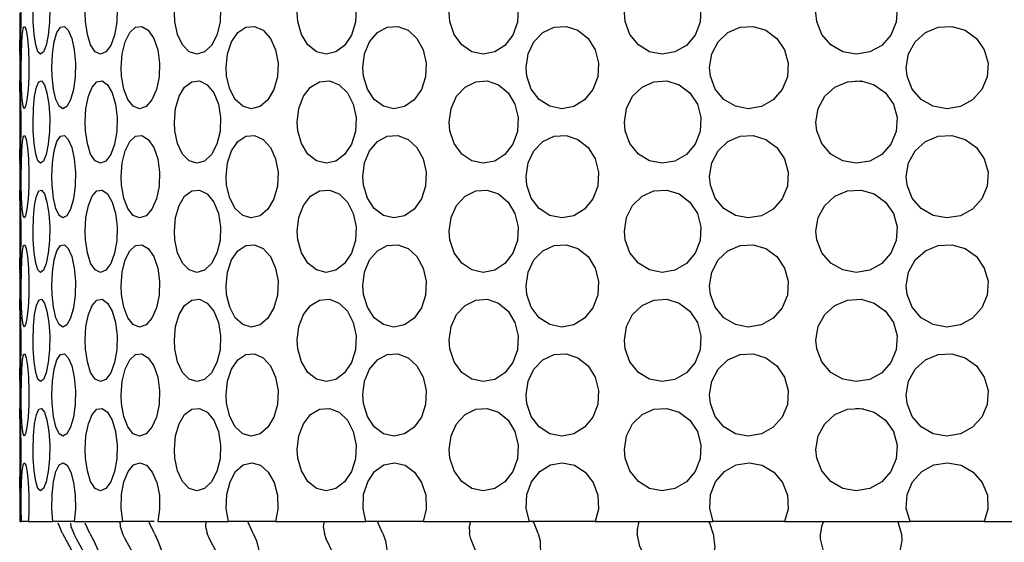
# Model space of a CAD drawing. Units: inches. Extents: x 0.5 to 10.9, y 0.1 to 17.
# Drawn here: x 5.7 to 5.9, y 2.1 to 2.2 of the extents above; entities that cross this region are included whole.
import ezdxf

# ---------------------------------------------------------------- set-up
doc = ezdxf.new("R2010")
doc.units = ezdxf.units.IN
doc.header["$LTSCALE"] = 0.75
doc.header["$MEASUREMENT"] = 0
doc.layers.add('Layer 1', color=7, linetype='Continuous')

msp = doc.modelspace()

# ---------------------------------------------------------------- linework, layer by layer
at = {"layer": 'Layer 1', "color": 7, "lineweight": 25}
for points in [[(5.69554, 2.16766), (5.69555, 2.16776), (5.69558, 2.16709), (5.69564, 2.16571), (5.69569, 2.16376), (5.69572, 2.16146), (5.69572, 2.15909), (5.69567, 2.15689), (5.69562, 2.15512), (5.69556, 2.15399), (5.69554, 2.1536), (5.69555, 2.15376)], [(5.69788, 2.15922), (5.69785, 2.1607), (5.69792, 2.16305), (5.69811, 2.16511), (5.69842, 2.1667), (5.69883, 2.16763), (5.6993, 2.16776), (5.6998, 2.16709), (5.70022, 2.16571), (5.70055, 2.16376), (5.70071, 2.16146), (5.70067, 2.15909), (5.70045, 2.15689), (5.70008, 2.15512), (5.69963, 2.15399), (5.69913, 2.1536), (5.69868, 2.15401), (5.69829, 2.15519), (5.69802, 2.157), (5.69788, 2.15922)], [(5.70685, 2.15922), (5.70679, 2.1607), (5.70693, 2.16305), (5.70735, 2.16511), (5.70799, 2.1667), (5.70882, 2.16763), (5.70974, 2.16776), (5.71066, 2.16709), (5.71146, 2.16571), (5.71203, 2.16376), (5.71231, 2.16146), (5.71225, 2.15909), (5.71185, 2.15689), (5.71119, 2.15512), (5.71034, 2.15399), (5.70941, 2.1536), (5.70852, 2.15401), (5.70774, 2.15519), (5.70717, 2.157), (5.70685, 2.15922)], [(5.72221, 2.15922), (5.72213, 2.1607), (5.72234, 2.16305), (5.72296, 2.16511), (5.7239, 2.1667), (5.72511, 2.16763), (5.72646, 2.16776), (5.72778, 2.16709), (5.7289, 2.16571), (5.72971, 2.16376), (5.73009, 2.16146), (5.73001, 2.15909), (5.72946, 2.15689), (5.72853, 2.15512), (5.72732, 2.15399), (5.72599, 2.1536), (5.72467, 2.15401), (5.72354, 2.15519), (5.72269, 2.157), (5.72221, 2.15922)], [(5.74337, 2.15922), (5.74326, 2.1607), (5.74354, 2.16305), (5.74433, 2.16511), (5.74555, 2.1667), (5.7471, 2.16763), (5.74882, 2.16776), (5.75047, 2.16709), (5.7519, 2.16571), (5.7529, 2.16376), (5.75338, 2.16146), (5.75326, 2.15909), (5.75259, 2.15689), (5.75141, 2.15512), (5.74989, 2.15399), (5.74821, 2.1536), (5.74655, 2.15401), (5.74509, 2.15519), (5.74399, 2.157), (5.74337, 2.15922)], [(5.76952, 2.15922), (5.76939, 2.1607), (5.76972, 2.16305), (5.77065, 2.16511), (5.77211, 2.1667), (5.77394, 2.16763), (5.77594, 2.16776), (5.77788, 2.16709), (5.77953, 2.16571), (5.7807, 2.16376), (5.78126, 2.16146), (5.78113, 2.15909), (5.78034, 2.15689), (5.77898, 2.15512), (5.77721, 2.15399), (5.77524, 2.1536), (5.77328, 2.15401), (5.77155, 2.15519), (5.77025, 2.157), (5.76952, 2.15922)], [(5.79965, 2.15922), (5.79951, 2.1607), (5.79986, 2.16305), (5.80092, 2.16511), (5.80254, 2.1667), (5.80458, 2.16763), (5.8068, 2.16776), (5.80895, 2.16709), (5.81078, 2.16571), (5.81206, 2.16376), (5.81267, 2.16146), (5.81253, 2.15909), (5.81166, 2.15689), (5.81017, 2.15512), (5.80821, 2.15399), (5.80602, 2.1536), (5.80384, 2.15401), (5.80192, 2.15519), (5.80046, 2.157), (5.79965, 2.15922)], [(5.8326, 2.15922), (5.83244, 2.1607), (5.83284, 2.16305), (5.83396, 2.16511), (5.83568, 2.1667), (5.83786, 2.16763), (5.84021, 2.16776), (5.84248, 2.16709), (5.8444, 2.16571), (5.84577, 2.16376), (5.84641, 2.16146), (5.84626, 2.15909), (5.84534, 2.15689), (5.84377, 2.15512), (5.84171, 2.15399), (5.83939, 2.1536), (5.83708, 2.15401), (5.83502, 2.15519), (5.83346, 2.157), (5.8326, 2.15922)], [(5.69555, 2.15401), (5.69557, 2.15519), (5.69561, 2.157), (5.69564, 2.15922), (5.69564, 2.1607)], [(5.69581, 2.14982), (5.6958, 2.15132), (5.69582, 2.15366), (5.69589, 2.15575), (5.69601, 2.15734), (5.69619, 2.15824), (5.6964, 2.15837), (5.69665, 2.15771), (5.69688, 2.15632), (5.69705, 2.15437), (5.69713, 2.15207), (5.69711, 2.14969), (5.69699, 2.1475), (5.69679, 2.14573), (5.69656, 2.14459), (5.69632, 2.14421), (5.69611, 2.14464), (5.69596, 2.14581), (5.69586, 2.14761), (5.69581, 2.14982)], [(5.70113, 2.14982), (5.70108, 2.15132), (5.70118, 2.15366), (5.70148, 2.15575), (5.70194, 2.15734), (5.70254, 2.15824), (5.70322, 2.15837), (5.7039, 2.15771), (5.7045, 2.15632), (5.70493, 2.15437), (5.70514, 2.15207), (5.70509, 2.14969), (5.70479, 2.1475), (5.70429, 2.14573), (5.70365, 2.14459), (5.70296, 2.14421), (5.70231, 2.14464), (5.70175, 2.14581), (5.70134, 2.14761), (5.70113, 2.14982)], [(5.71304, 2.14982), (5.71298, 2.15132), (5.71315, 2.15366), (5.71366, 2.15575), (5.71445, 2.15734), (5.71545, 2.15824), (5.71656, 2.15837), (5.71765, 2.15771), (5.7186, 2.15632), (5.71928, 2.15437), (5.7196, 2.15207), (5.71953, 2.14969), (5.71907, 2.1475), (5.71828, 2.14573), (5.71726, 2.14459), (5.71614, 2.14421), (5.71506, 2.14464), (5.71413, 2.14581), (5.71344, 2.14761), (5.71304, 2.14982)], [(5.73112, 2.14982), (5.73103, 2.15132), (5.73127, 2.15366), (5.73196, 2.15575), (5.73305, 2.15734), (5.73442, 2.15824), (5.73592, 2.15837), (5.73739, 2.15771), (5.73864, 2.15632), (5.73954, 2.15437), (5.73996, 2.15207), (5.73987, 2.14969), (5.73926, 2.1475), (5.73821, 2.14573), (5.73686, 2.14459), (5.73535, 2.14421), (5.7339, 2.14464), (5.73261, 2.14581), (5.73166, 2.14761), (5.73112, 2.14982)], [(5.75466, 2.14982), (5.75453, 2.15132), (5.75483, 2.15366), (5.7557, 2.15575), (5.75704, 2.15734), (5.75871, 2.15824), (5.76055, 2.15837), (5.76233, 2.15771), (5.76385, 2.15632), (5.76494, 2.15437), (5.76545, 2.15207), (5.76533, 2.14969), (5.7646, 2.1475), (5.76334, 2.14573), (5.76168, 2.14459), (5.75986, 2.14421), (5.75807, 2.14464), (5.7565, 2.14581), (5.75532, 2.14761), (5.75466, 2.14982)], [(5.78274, 2.14982), (5.7826, 2.15132), (5.78295, 2.15366), (5.78395, 2.15575), (5.78549, 2.15734), (5.78742, 2.15824), (5.7895, 2.15837), (5.79153, 2.15771), (5.79326, 2.15632), (5.79449, 2.15437), (5.79507, 2.15207), (5.79494, 2.14969), (5.7941, 2.1475), (5.79267, 2.14573), (5.79081, 2.14459), (5.78873, 2.14421), (5.78667, 2.14464), (5.78486, 2.14581), (5.78351, 2.14761), (5.78274, 2.14982)], [(5.81429, 2.14982), (5.81415, 2.15132), (5.81453, 2.15366), (5.81562, 2.15575), (5.81731, 2.15734), (5.8194, 2.15824), (5.82167, 2.15837), (5.82386, 2.15771), (5.82573, 2.15632), (5.82706, 2.15437), (5.82768, 2.15207), (5.82754, 2.14969), (5.82665, 2.1475), (5.82511, 2.14573), (5.82308, 2.14459), (5.82082, 2.14421), (5.81859, 2.14464), (5.81662, 2.14581), (5.81513, 2.14761), (5.81429, 2.14982)], [(5.84812, 2.14982), (5.84796, 2.15132), (5.84835, 2.15366), (5.84949, 2.15575), (5.85127, 2.15734), (5.85346, 2.15824), (5.85582, 2.15837), (5.8581, 2.15771), (5.86003, 2.15632), (5.8614, 2.15437), (5.86205, 2.15207), (5.8619, 2.14969), (5.86098, 2.1475), (5.85937, 2.14573), (5.85729, 2.14459), (5.85494, 2.14421), (5.85261, 2.14464), (5.85055, 2.14581), (5.84899, 2.14761), (5.84812, 2.14982)], [(5.69554, 2.15376), (5.69554, 2.1489)], [(5.69554, 2.1489), (5.69555, 2.14899), (5.69558, 2.14832), (5.69564, 2.14694), (5.69569, 2.14498), (5.69572, 2.14269), (5.69572, 2.14032), (5.69567, 2.13812), (5.69562, 2.13635), (5.69556, 2.13522), (5.69554, 2.13483), (5.69555, 2.13499)], [(5.69564, 2.14193), (5.69563, 2.14426), (5.6956, 2.14635), (5.69556, 2.14793), (5.69554, 2.14885)], [(5.69788, 2.14044), (5.69785, 2.14193), (5.69792, 2.14426), (5.69811, 2.14635), (5.69842, 2.14793), (5.69883, 2.14885), (5.6993, 2.14899), (5.6998, 2.14832), (5.70022, 2.14694), (5.70055, 2.14498), (5.70071, 2.14269), (5.70067, 2.14032), (5.70045, 2.13812), (5.70008, 2.13635), (5.69963, 2.13522), (5.69913, 2.13483), (5.69868, 2.13524), (5.69829, 2.13642), (5.69802, 2.13823), (5.69788, 2.14044)], [(5.70685, 2.14044), (5.70679, 2.14193), (5.70693, 2.14426), (5.70735, 2.14635), (5.70799, 2.14793), (5.70882, 2.14885), (5.70974, 2.14899), (5.71066, 2.14832), (5.71146, 2.14694), (5.71203, 2.14498), (5.71231, 2.14269), (5.71225, 2.14032), (5.71185, 2.13812), (5.71119, 2.13635), (5.71034, 2.13522), (5.70941, 2.13483), (5.70852, 2.13524), (5.70774, 2.13642), (5.70717, 2.13823), (5.70685, 2.14044)], [(5.72221, 2.14044), (5.72213, 2.14193), (5.72234, 2.14426), (5.72296, 2.14635), (5.7239, 2.14793), (5.72511, 2.14885), (5.72646, 2.14899), (5.72778, 2.14832), (5.7289, 2.14694), (5.72971, 2.14498), (5.73009, 2.14269), (5.73001, 2.14032), (5.72946, 2.13812), (5.72853, 2.13635), (5.72732, 2.13522), (5.72599, 2.13483), (5.72467, 2.13524), (5.72354, 2.13642), (5.72269, 2.13823), (5.72221, 2.14044)], [(5.74337, 2.14044), (5.74326, 2.14193), (5.74354, 2.14426), (5.74433, 2.14635), (5.74555, 2.14793), (5.7471, 2.14885), (5.74882, 2.14899), (5.75047, 2.14832), (5.7519, 2.14694), (5.7529, 2.14498), (5.75338, 2.14269), (5.75326, 2.14032), (5.75259, 2.13812), (5.75141, 2.13635), (5.74989, 2.13522), (5.74821, 2.13483), (5.74655, 2.13524), (5.74509, 2.13642), (5.74399, 2.13823), (5.74337, 2.14044)], [(5.76952, 2.14044), (5.76939, 2.14193), (5.76972, 2.14426), (5.77065, 2.14635), (5.77211, 2.14793), (5.77394, 2.14885), (5.77594, 2.14899), (5.77788, 2.14832), (5.77953, 2.14694), (5.7807, 2.14498), (5.78126, 2.14269), (5.78113, 2.14032), (5.78034, 2.13812), (5.77898, 2.13635), (5.77721, 2.13522), (5.77524, 2.13483), (5.77328, 2.13524), (5.77155, 2.13642), (5.77025, 2.13823), (5.76952, 2.14044)], [(5.79965, 2.14044), (5.79951, 2.14193), (5.79986, 2.14426), (5.80092, 2.14635), (5.80254, 2.14793), (5.80458, 2.14885), (5.8068, 2.14899), (5.80895, 2.14832), (5.81078, 2.14694), (5.81206, 2.14498), (5.81267, 2.14269), (5.81253, 2.14032), (5.81166, 2.13812), (5.81017, 2.13635), (5.80821, 2.13522), (5.80602, 2.13483), (5.80384, 2.13524), (5.80192, 2.13642), (5.80046, 2.13823), (5.79965, 2.14044)], [(5.8326, 2.14044), (5.83244, 2.14193), (5.83284, 2.14426), (5.83396, 2.14635), (5.83568, 2.14793), (5.83786, 2.14885), (5.84021, 2.14899), (5.84248, 2.14832), (5.8444, 2.14694), (5.84577, 2.14498), (5.84641, 2.14269), (5.84626, 2.14032), (5.84534, 2.13812), (5.84377, 2.13635), (5.84171, 2.13522), (5.83939, 2.13483), (5.83708, 2.13524), (5.83502, 2.13642), (5.83346, 2.13823), (5.8326, 2.14044)], [(5.84065, 2.14886), (5.83924, 2.14895)], [(5.69555, 2.13524), (5.69557, 2.13642), (5.69561, 2.13823), (5.69564, 2.14044), (5.69564, 2.14193)], [(5.69581, 2.13105), (5.6958, 2.13255), (5.69582, 2.1349), (5.69589, 2.13698), (5.69601, 2.13857), (5.69619, 2.13948), (5.6964, 2.1396), (5.69665, 2.13893), (5.69688, 2.13754), (5.69705, 2.13559), (5.69713, 2.1333), (5.69711, 2.13092), (5.69699, 2.12872), (5.69679, 2.12696), (5.69656, 2.12582), (5.69632, 2.12544), (5.69611, 2.12586), (5.69596, 2.12703), (5.69586, 2.12883), (5.69581, 2.13105)], [(5.70113, 2.13105), (5.70108, 2.13255), (5.70118, 2.1349), (5.70148, 2.13698), (5.70194, 2.13857), (5.70254, 2.13948), (5.70322, 2.1396), (5.7039, 2.13893), (5.7045, 2.13754), (5.70493, 2.13559), (5.70514, 2.1333), (5.70509, 2.13092), (5.70479, 2.12872), (5.70429, 2.12696), (5.70365, 2.12582), (5.70296, 2.12544), (5.70231, 2.12586), (5.70175, 2.12703), (5.70134, 2.12883), (5.70113, 2.13105)], [(5.71304, 2.13105), (5.71298, 2.13255), (5.71315, 2.1349), (5.71366, 2.13698), (5.71445, 2.13857), (5.71545, 2.13948), (5.71656, 2.1396), (5.71765, 2.13893), (5.7186, 2.13754), (5.71928, 2.13559), (5.7196, 2.1333), (5.71953, 2.13092), (5.71907, 2.12872), (5.71828, 2.12696), (5.71726, 2.12582), (5.71614, 2.12544), (5.71506, 2.12586), (5.71413, 2.12703), (5.71344, 2.12883), (5.71304, 2.13105)], [(5.73112, 2.13105), (5.73103, 2.13255), (5.73127, 2.1349), (5.73196, 2.13698), (5.73305, 2.13857), (5.73442, 2.13948), (5.73592, 2.1396), (5.73739, 2.13893), (5.73864, 2.13754), (5.73954, 2.13559), (5.73996, 2.1333), (5.73987, 2.13092), (5.73926, 2.12872), (5.73821, 2.12696), (5.73686, 2.12582), (5.73535, 2.12544), (5.7339, 2.12586), (5.73261, 2.12703), (5.73166, 2.12883), (5.73112, 2.13105)], [(5.75466, 2.13105), (5.75453, 2.13255), (5.75483, 2.1349), (5.7557, 2.13698), (5.75704, 2.13857), (5.75871, 2.13948), (5.76055, 2.1396), (5.76233, 2.13893), (5.76385, 2.13754), (5.76494, 2.13559), (5.76545, 2.1333), (5.76533, 2.13092), (5.7646, 2.12872), (5.76334, 2.12696), (5.76168, 2.12582), (5.75986, 2.12544), (5.75807, 2.12586), (5.7565, 2.12703), (5.75532, 2.12883), (5.75466, 2.13105)], [(5.78274, 2.13105), (5.7826, 2.13255), (5.78295, 2.1349), (5.78395, 2.13698), (5.78549, 2.13857), (5.78742, 2.13948), (5.7895, 2.1396), (5.79153, 2.13893), (5.79326, 2.13754), (5.79449, 2.13559), (5.79507, 2.1333), (5.79494, 2.13092), (5.7941, 2.12872), (5.79267, 2.12696), (5.79081, 2.12582), (5.78873, 2.12544), (5.78667, 2.12586), (5.78486, 2.12703), (5.78351, 2.12883), (5.78274, 2.13105)], [(5.81429, 2.13105), (5.81415, 2.13255), (5.81453, 2.1349), (5.81562, 2.13698), (5.81731, 2.13857), (5.8194, 2.13948), (5.82167, 2.1396), (5.82386, 2.13893), (5.82573, 2.13754), (5.82706, 2.13559), (5.82768, 2.1333), (5.82754, 2.13092), (5.82665, 2.12872), (5.82511, 2.12696), (5.82308, 2.12582), (5.82082, 2.12544), (5.81859, 2.12586), (5.81662, 2.12703), (5.81513, 2.12883), (5.81429, 2.13105)], [(5.84812, 2.13105), (5.84796, 2.13255), (5.84835, 2.1349), (5.84949, 2.13698), (5.85127, 2.13857), (5.85346, 2.13948), (5.85582, 2.1396), (5.8581, 2.13893), (5.86003, 2.13754), (5.8614, 2.13559), (5.86205, 2.1333), (5.8619, 2.13092), (5.86098, 2.12872), (5.85937, 2.12696), (5.85729, 2.12582), (5.85494, 2.12544), (5.85261, 2.12586), (5.85055, 2.12703), (5.84899, 2.12883), (5.84812, 2.13105)], [(5.69554, 2.13499), (5.69554, 2.13011)], [(5.69554, 2.13011), (5.69555, 2.13022), (5.69558, 2.12956), (5.69564, 2.12816), (5.69569, 2.12621), (5.69572, 2.12392), (5.69572, 2.12154), (5.69567, 2.11935), (5.69562, 2.11759), (5.69556, 2.11644), (5.69554, 2.11607), (5.69555, 2.11623)], [(5.69564, 2.12316), (5.69563, 2.12549), (5.6956, 2.12758), (5.69556, 2.12916), (5.69554, 2.13007)], [(5.69788, 2.12167), (5.69785, 2.12316), (5.69792, 2.12549), (5.69811, 2.12758), (5.69842, 2.12916), (5.69883, 2.13007), (5.6993, 2.13022), (5.6998, 2.12956), (5.70022, 2.12816), (5.70055, 2.12621), (5.70071, 2.12392), (5.70067, 2.12154), (5.70045, 2.11935), (5.70008, 2.11759), (5.69963, 2.11644), (5.69913, 2.11607), (5.69868, 2.11648), (5.69829, 2.11765), (5.69802, 2.11945), (5.69788, 2.12167)], [(5.70685, 2.12167), (5.70679, 2.12316), (5.70693, 2.12549), (5.70735, 2.12758), (5.70799, 2.12916), (5.70882, 2.13007), (5.70974, 2.13022), (5.71066, 2.12956), (5.71146, 2.12816), (5.71203, 2.12621), (5.71231, 2.12392), (5.71225, 2.12154), (5.71185, 2.11935), (5.71119, 2.11759), (5.71034, 2.11644), (5.70941, 2.11607), (5.70852, 2.11648), (5.70774, 2.11765), (5.70717, 2.11945), (5.70685, 2.12167)], [(5.72221, 2.12167), (5.72213, 2.12316), (5.72234, 2.12549), (5.72296, 2.12758), (5.7239, 2.12916), (5.72511, 2.13007), (5.72646, 2.13022), (5.72778, 2.12956), (5.7289, 2.12816), (5.72971, 2.12621), (5.73009, 2.12392), (5.73001, 2.12154), (5.72946, 2.11935), (5.72853, 2.11759), (5.72732, 2.11644), (5.72599, 2.11607), (5.72467, 2.11648), (5.72354, 2.11765), (5.72269, 2.11945), (5.72221, 2.12167)], [(5.74337, 2.12167), (5.74326, 2.12316), (5.74354, 2.12549), (5.74433, 2.12758), (5.74555, 2.12916), (5.7471, 2.13007), (5.74882, 2.13022), (5.75047, 2.12956), (5.7519, 2.12816), (5.7529, 2.12621), (5.75338, 2.12392), (5.75326, 2.12154), (5.75259, 2.11935), (5.75141, 2.11759), (5.74989, 2.11644), (5.74821, 2.11607), (5.74655, 2.11648), (5.74509, 2.11765), (5.74399, 2.11945), (5.74337, 2.12167)], [(5.76952, 2.12167), (5.76939, 2.12316), (5.76972, 2.12549), (5.77065, 2.12758), (5.77211, 2.12916), (5.77394, 2.13007), (5.77594, 2.13022), (5.77788, 2.12956), (5.77953, 2.12816), (5.7807, 2.12621), (5.78126, 2.12392), (5.78113, 2.12154), (5.78034, 2.11935), (5.77898, 2.11759), (5.77721, 2.11644), (5.77524, 2.11607), (5.77328, 2.11648), (5.77155, 2.11765), (5.77025, 2.11945), (5.76952, 2.12167)], [(5.79965, 2.12167), (5.79951, 2.12316), (5.79986, 2.12549), (5.80092, 2.12758), (5.80254, 2.12916), (5.80458, 2.13007), (5.8068, 2.13022), (5.80895, 2.12956), (5.81078, 2.12816), (5.81206, 2.12621), (5.81267, 2.12392), (5.81253, 2.12154), (5.81166, 2.11935), (5.81017, 2.11759), (5.80821, 2.11644), (5.80602, 2.11607), (5.80384, 2.11648), (5.80192, 2.11765), (5.80046, 2.11945), (5.79965, 2.12167)], [(5.8326, 2.12167), (5.83244, 2.12316), (5.83284, 2.12549), (5.83396, 2.12758), (5.83568, 2.12916), (5.83786, 2.13007), (5.84021, 2.13022), (5.84248, 2.12956), (5.8444, 2.12816), (5.84577, 2.12621), (5.84641, 2.12392), (5.84626, 2.12154), (5.84534, 2.11935), (5.84377, 2.11759), (5.84171, 2.11644), (5.83939, 2.11607), (5.83708, 2.11648), (5.83502, 2.11765), (5.83346, 2.11945), (5.8326, 2.12167)], [(5.69555, 2.11648), (5.69557, 2.11765), (5.69561, 2.11945), (5.69564, 2.12167), (5.69564, 2.12316)], [(5.69581, 2.11227), (5.6958, 2.11378), (5.69582, 2.11613), (5.69589, 2.1182), (5.69601, 2.1198), (5.69619, 2.12071), (5.6964, 2.12083), (5.69665, 2.12016), (5.69688, 2.11878), (5.69705, 2.11682), (5.69713, 2.11453), (5.69711, 2.11215), (5.69699, 2.10995), (5.69679, 2.10818), (5.69656, 2.10705), (5.69632, 2.10667), (5.69611, 2.10709), (5.69596, 2.10826), (5.69586, 2.11006), (5.69581, 2.11227)], [(5.70113, 2.11227), (5.70108, 2.11378), (5.70118, 2.11613), (5.70148, 2.1182), (5.70194, 2.1198), (5.70254, 2.12071), (5.70322, 2.12083), (5.7039, 2.12016), (5.7045, 2.11878), (5.70493, 2.11682), (5.70514, 2.11453), (5.70509, 2.11215), (5.70479, 2.10995), (5.70429, 2.10818), (5.70365, 2.10705), (5.70296, 2.10667), (5.70231, 2.10709), (5.70175, 2.10826), (5.70134, 2.11006), (5.70113, 2.11227)], [(5.71304, 2.11227), (5.71298, 2.11378), (5.71315, 2.11613), (5.71366, 2.1182), (5.71445, 2.1198), (5.71545, 2.12071), (5.71656, 2.12083), (5.71765, 2.12016), (5.7186, 2.11878), (5.71928, 2.11682), (5.7196, 2.11453), (5.71953, 2.11215), (5.71907, 2.10995), (5.71828, 2.10818), (5.71726, 2.10705), (5.71614, 2.10667), (5.71506, 2.10709), (5.71413, 2.10826), (5.71344, 2.11006), (5.71304, 2.11227)], [(5.73112, 2.11227), (5.73103, 2.11378), (5.73127, 2.11613), (5.73196, 2.1182), (5.73305, 2.1198), (5.73442, 2.12071), (5.73592, 2.12083), (5.73739, 2.12016), (5.73864, 2.11878), (5.73954, 2.11682), (5.73996, 2.11453), (5.73987, 2.11215), (5.73926, 2.10995), (5.73821, 2.10818), (5.73686, 2.10705), (5.73535, 2.10667), (5.7339, 2.10709), (5.73261, 2.10826), (5.73166, 2.11006), (5.73112, 2.11227)], [(5.75466, 2.11227), (5.75453, 2.11378), (5.75483, 2.11613), (5.7557, 2.1182), (5.75704, 2.1198), (5.75871, 2.12071), (5.76055, 2.12083), (5.76233, 2.12016), (5.76385, 2.11878), (5.76494, 2.11682), (5.76545, 2.11453), (5.76533, 2.11215), (5.7646, 2.10995), (5.76334, 2.10818), (5.76168, 2.10705), (5.75986, 2.10667), (5.75807, 2.10709), (5.7565, 2.10826), (5.75532, 2.11006), (5.75466, 2.11227)], [(5.78274, 2.11227), (5.7826, 2.11378), (5.78295, 2.11613), (5.78395, 2.1182), (5.78549, 2.1198), (5.78742, 2.12071), (5.7895, 2.12083), (5.79153, 2.12016), (5.79326, 2.11878), (5.79449, 2.11682), (5.79507, 2.11453), (5.79494, 2.11215), (5.7941, 2.10995), (5.79267, 2.10818), (5.79081, 2.10705), (5.78873, 2.10667), (5.78667, 2.10709), (5.78486, 2.10826), (5.78351, 2.11006), (5.78274, 2.11227)], [(5.81429, 2.11227), (5.81415, 2.11378), (5.81453, 2.11613), (5.81562, 2.1182), (5.81731, 2.1198), (5.8194, 2.12071), (5.82167, 2.12083), (5.82386, 2.12016), (5.82573, 2.11878), (5.82706, 2.11682), (5.82768, 2.11453), (5.82754, 2.11215), (5.82665, 2.10995), (5.82511, 2.10818), (5.82308, 2.10705), (5.82082, 2.10667), (5.81859, 2.10709), (5.81662, 2.10826), (5.81513, 2.11006), (5.81429, 2.11227)], [(5.84812, 2.11227), (5.84796, 2.11378), (5.84835, 2.11613), (5.84949, 2.1182), (5.85127, 2.1198), (5.85346, 2.12071), (5.85582, 2.12083), (5.8581, 2.12016), (5.86003, 2.11878), (5.8614, 2.11682), (5.86205, 2.11453), (5.8619, 2.11215), (5.86098, 2.10995), (5.85937, 2.10818), (5.85729, 2.10705), (5.85494, 2.10667), (5.85261, 2.10709), (5.85055, 2.10826), (5.84899, 2.11006), (5.84812, 2.11227)], [(5.69554, 2.11623), (5.69554, 2.11134)], [(5.69554, 2.11134), (5.69555, 2.11144), (5.69558, 2.11079), (5.69564, 2.10939), (5.69569, 2.10744), (5.69572, 2.10515), (5.69572, 2.10277), (5.69567, 2.10057), (5.69562, 2.09881), (5.69556, 2.09766), (5.69554, 2.09728), (5.69555, 2.09745)], [(5.69564, 2.10439), (5.69563, 2.10673), (5.6956, 2.1088), (5.69556, 2.11039), (5.69554, 2.11131)], [(5.69788, 2.1029), (5.69785, 2.10439), (5.69792, 2.10673), (5.69811, 2.1088), (5.69842, 2.11039), (5.69883, 2.11131), (5.6993, 2.11144), (5.6998, 2.11079), (5.70022, 2.10939), (5.70055, 2.10744), (5.70071, 2.10515), (5.70067, 2.10277), (5.70045, 2.10057), (5.70008, 2.09881), (5.69963, 2.09766), (5.69913, 2.09728), (5.69868, 2.0977), (5.69829, 2.09887), (5.69802, 2.10068), (5.69788, 2.1029)], [(5.70685, 2.1029), (5.70679, 2.10439), (5.70693, 2.10673), (5.70735, 2.1088), (5.70799, 2.11039), (5.70882, 2.11131), (5.70974, 2.11144), (5.71066, 2.11079), (5.71146, 2.10939), (5.71203, 2.10744), (5.71231, 2.10515), (5.71225, 2.10277), (5.71185, 2.10057), (5.71119, 2.09881), (5.71034, 2.09766), (5.70941, 2.09728), (5.70852, 2.0977), (5.70774, 2.09887), (5.70717, 2.10068), (5.70685, 2.1029)], [(5.72221, 2.1029), (5.72213, 2.10439), (5.72234, 2.10673), (5.72296, 2.1088), (5.7239, 2.11039), (5.72511, 2.11131), (5.72646, 2.11144), (5.72778, 2.11079), (5.7289, 2.10939), (5.72971, 2.10744), (5.73009, 2.10515), (5.73001, 2.10277), (5.72946, 2.10057), (5.72853, 2.09881), (5.72732, 2.09766), (5.72599, 2.09728), (5.72467, 2.0977), (5.72354, 2.09887), (5.72269, 2.10068), (5.72221, 2.1029)], [(5.74337, 2.1029), (5.74326, 2.10439), (5.74354, 2.10673), (5.74433, 2.1088), (5.74555, 2.11039), (5.7471, 2.11131), (5.74882, 2.11144), (5.75047, 2.11079), (5.7519, 2.10939), (5.7529, 2.10744), (5.75338, 2.10515), (5.75326, 2.10277), (5.75259, 2.10057), (5.75141, 2.09881), (5.74989, 2.09766), (5.74821, 2.09728), (5.74655, 2.0977), (5.74509, 2.09887), (5.74399, 2.10068), (5.74337, 2.1029)], [(5.76952, 2.1029), (5.76939, 2.10439), (5.76972, 2.10673), (5.77065, 2.1088), (5.77211, 2.11039), (5.77394, 2.11131), (5.77594, 2.11144), (5.77788, 2.11079), (5.77953, 2.10939), (5.7807, 2.10744), (5.78126, 2.10515), (5.78113, 2.10277), (5.78034, 2.10057), (5.77898, 2.09881), (5.77721, 2.09766), (5.77524, 2.09728), (5.77328, 2.0977), (5.77155, 2.09887), (5.77025, 2.10068), (5.76952, 2.1029)], [(5.79965, 2.1029), (5.79951, 2.10439), (5.79986, 2.10673), (5.80092, 2.1088), (5.80254, 2.11039), (5.80458, 2.11131), (5.8068, 2.11144), (5.80895, 2.11079), (5.81078, 2.10939), (5.81206, 2.10744), (5.81267, 2.10515), (5.81253, 2.10277), (5.81166, 2.10057), (5.81017, 2.09881), (5.80821, 2.09766), (5.80602, 2.09728), (5.80384, 2.0977), (5.80192, 2.09887), (5.80046, 2.10068), (5.79965, 2.1029)], [(5.8326, 2.1029), (5.83244, 2.10439), (5.83284, 2.10673), (5.83396, 2.1088), (5.83568, 2.11039), (5.83786, 2.11131), (5.84021, 2.11144), (5.84248, 2.11079), (5.8444, 2.10939), (5.84577, 2.10744), (5.84641, 2.10515), (5.84626, 2.10277), (5.84534, 2.10057), (5.84377, 2.09881), (5.84171, 2.09766), (5.83939, 2.09728), (5.83708, 2.0977), (5.83502, 2.09887), (5.83346, 2.10068), (5.8326, 2.1029)], [(5.69555, 2.0977), (5.69557, 2.09887), (5.69561, 2.10068), (5.69564, 2.1029), (5.69564, 2.10439)], [(5.69581, 2.0935), (5.6958, 2.095), (5.69582, 2.09735), (5.69589, 2.09943), (5.69601, 2.10102), (5.69619, 2.10193), (5.6964, 2.10206), (5.69665, 2.10139), (5.69688, 2.1), (5.69705, 2.09805), (5.69713, 2.09575), (5.69711, 2.09337), (5.69699, 2.09118), (5.69679, 2.08942), (5.69656, 2.08828), (5.69632, 2.0879), (5.69611, 2.08832), (5.69596, 2.0895), (5.69586, 2.09129), (5.69581, 2.0935)], [(5.70113, 2.0935), (5.70108, 2.095), (5.70118, 2.09735), (5.70148, 2.09943), (5.70194, 2.10102), (5.70254, 2.10193), (5.70322, 2.10206), (5.7039, 2.10139), (5.7045, 2.1), (5.70493, 2.09805), (5.70514, 2.09575), (5.70509, 2.09337), (5.70479, 2.09118), (5.70429, 2.08942), (5.70365, 2.08828), (5.70296, 2.0879), (5.70231, 2.08832), (5.70175, 2.0895), (5.70134, 2.09129), (5.70113, 2.0935)], [(5.71304, 2.0935), (5.71298, 2.095), (5.71315, 2.09735), (5.71366, 2.09943), (5.71445, 2.10102), (5.71545, 2.10193), (5.71656, 2.10206), (5.71765, 2.10139), (5.7186, 2.1), (5.71928, 2.09805), (5.7196, 2.09575), (5.71953, 2.09337), (5.71907, 2.09118), (5.71828, 2.08942), (5.71726, 2.08828), (5.71614, 2.0879), (5.71506, 2.08832), (5.71413, 2.0895), (5.71344, 2.09129), (5.71304, 2.0935)], [(5.73112, 2.0935), (5.73103, 2.095), (5.73127, 2.09735), (5.73196, 2.09943), (5.73305, 2.10102), (5.73442, 2.10193), (5.73592, 2.10206), (5.73739, 2.10139), (5.73864, 2.1), (5.73954, 2.09805), (5.73996, 2.09575), (5.73987, 2.09337), (5.73926, 2.09118), (5.73821, 2.08942), (5.73686, 2.08828), (5.73535, 2.0879), (5.7339, 2.08832), (5.73261, 2.0895), (5.73166, 2.09129), (5.73112, 2.0935)], [(5.75466, 2.0935), (5.75453, 2.095), (5.75483, 2.09735), (5.7557, 2.09943), (5.75704, 2.10102), (5.75871, 2.10193), (5.76055, 2.10206), (5.76233, 2.10139), (5.76385, 2.1), (5.76494, 2.09805), (5.76545, 2.09575), (5.76533, 2.09337), (5.7646, 2.09118), (5.76334, 2.08942), (5.76168, 2.08828), (5.75986, 2.0879), (5.75807, 2.08832), (5.7565, 2.0895), (5.75532, 2.09129), (5.75466, 2.0935)], [(5.78274, 2.0935), (5.7826, 2.095), (5.78295, 2.09735), (5.78395, 2.09943), (5.78549, 2.10102), (5.78742, 2.10193), (5.7895, 2.10206), (5.79153, 2.10139), (5.79326, 2.1), (5.79449, 2.09805), (5.79507, 2.09575), (5.79494, 2.09337), (5.7941, 2.09118), (5.79267, 2.08942), (5.79081, 2.08828), (5.78873, 2.0879), (5.78667, 2.08832), (5.78486, 2.0895), (5.78351, 2.09129), (5.78274, 2.0935)], [(5.81429, 2.0935), (5.81415, 2.095), (5.81453, 2.09735), (5.81562, 2.09943), (5.81731, 2.10102), (5.8194, 2.10193), (5.82167, 2.10206), (5.82386, 2.10139), (5.82573, 2.1), (5.82706, 2.09805), (5.82768, 2.09575), (5.82754, 2.09337), (5.82665, 2.09118), (5.82511, 2.08942), (5.82308, 2.08828), (5.82082, 2.0879), (5.81859, 2.08832), (5.81662, 2.0895), (5.81513, 2.09129), (5.81429, 2.0935)], [(5.84812, 2.0935), (5.84796, 2.095), (5.84835, 2.09735), (5.84949, 2.09943), (5.85127, 2.10102), (5.85346, 2.10193), (5.85582, 2.10206), (5.8581, 2.10139), (5.86003, 2.1), (5.8614, 2.09805), (5.86205, 2.09575), (5.8619, 2.09337), (5.86098, 2.09118), (5.85937, 2.08942), (5.85729, 2.08828), (5.85494, 2.0879), (5.85261, 2.08832), (5.85055, 2.0895), (5.84899, 2.09129), (5.84812, 2.0935)], [(5.69554, 2.09745), (5.69554, 2.09257)], [(5.69554, 2.09257), (5.69555, 2.09267), (5.69558, 2.092), (5.69564, 2.09062), (5.69569, 2.08867), (5.69572, 2.08637), (5.69572, 2.084), (5.69567, 2.0818), (5.69562, 2.08003), (5.69556, 2.0789), (5.69554, 2.07851), (5.69555, 2.07867)], [(5.69564, 2.08561), (5.69563, 2.08796), (5.6956, 2.09002), (5.69556, 2.09161), (5.69554, 2.09254)], [(5.69788, 2.08413), (5.69785, 2.08561), (5.69792, 2.08796), (5.69811, 2.09002), (5.69842, 2.09161), (5.69883, 2.09254), (5.6993, 2.09267), (5.6998, 2.092), (5.70022, 2.09062), (5.70055, 2.08867), (5.70071, 2.08637), (5.70067, 2.084), (5.70045, 2.0818), (5.70008, 2.08003), (5.69963, 2.0789), (5.69913, 2.07851), (5.69868, 2.07892), (5.69829, 2.0801), (5.69802, 2.08191), (5.69788, 2.08413)], [(5.70685, 2.08413), (5.70679, 2.08561), (5.70693, 2.08796), (5.70735, 2.09002), (5.70799, 2.09161), (5.70882, 2.09254), (5.70974, 2.09267), (5.71066, 2.092), (5.71146, 2.09062), (5.71203, 2.08867), (5.71231, 2.08637), (5.71225, 2.084), (5.71185, 2.0818), (5.71119, 2.08003), (5.71034, 2.0789), (5.70941, 2.07851), (5.70852, 2.07892), (5.70774, 2.0801), (5.70717, 2.08191), (5.70685, 2.08413)], [(5.72221, 2.08413), (5.72213, 2.08561), (5.72234, 2.08796), (5.72296, 2.09002), (5.7239, 2.09161), (5.72511, 2.09254), (5.72646, 2.09267), (5.72778, 2.092), (5.7289, 2.09062), (5.72971, 2.08867), (5.73009, 2.08637), (5.73001, 2.084), (5.72946, 2.0818), (5.72853, 2.08003), (5.72732, 2.0789), (5.72599, 2.07851), (5.72467, 2.07892), (5.72354, 2.0801), (5.72269, 2.08191), (5.72221, 2.08413)], [(5.74337, 2.08413), (5.74326, 2.08561), (5.74354, 2.08796), (5.74433, 2.09002), (5.74555, 2.09161), (5.7471, 2.09254), (5.74882, 2.09267), (5.75047, 2.092), (5.7519, 2.09062), (5.7529, 2.08867), (5.75338, 2.08637), (5.75326, 2.084), (5.75259, 2.0818), (5.75141, 2.08003), (5.74989, 2.0789), (5.74821, 2.07851), (5.74655, 2.07892), (5.74509, 2.0801), (5.74399, 2.08191), (5.74337, 2.08413)], [(5.76952, 2.08413), (5.76939, 2.08561), (5.76972, 2.08796), (5.77065, 2.09002), (5.77211, 2.09161), (5.77394, 2.09254), (5.77594, 2.09267), (5.77788, 2.092), (5.77953, 2.09062), (5.7807, 2.08867), (5.78126, 2.08637), (5.78113, 2.084), (5.78034, 2.0818), (5.77898, 2.08003), (5.77721, 2.0789), (5.77524, 2.07851), (5.77328, 2.07892), (5.77155, 2.0801), (5.77025, 2.08191), (5.76952, 2.08413)], [(5.79965, 2.08413), (5.79951, 2.08561), (5.79986, 2.08796), (5.80092, 2.09002), (5.80254, 2.09161), (5.80458, 2.09254), (5.8068, 2.09267), (5.80895, 2.092), (5.81078, 2.09062), (5.81206, 2.08867), (5.81267, 2.08637), (5.81253, 2.084), (5.81166, 2.0818), (5.81017, 2.08003), (5.80821, 2.0789), (5.80602, 2.07851), (5.80384, 2.07892), (5.80192, 2.0801), (5.80046, 2.08191), (5.79965, 2.08413)], [(5.8326, 2.08413), (5.83244, 2.08561), (5.83284, 2.08796), (5.83396, 2.09002), (5.83568, 2.09161), (5.83786, 2.09254), (5.84021, 2.09267), (5.84248, 2.092), (5.8444, 2.09062), (5.84577, 2.08867), (5.84641, 2.08637), (5.84626, 2.084), (5.84534, 2.0818), (5.84377, 2.08003), (5.84171, 2.0789), (5.83939, 2.07851), (5.83708, 2.07892), (5.83502, 2.0801), (5.83346, 2.08191), (5.8326, 2.08413)], [(5.84065, 2.09255), (5.83924, 2.09263)], [(5.69555, 2.07892), (5.69557, 2.0801), (5.69561, 2.08191), (5.69564, 2.08413), (5.69564, 2.08561)], [(5.69584, 2.07319), (5.69581, 2.07548), (5.69581, 2.07786), (5.69587, 2.08005), (5.69597, 2.08182), (5.69613, 2.08296), (5.69633, 2.08333), (5.69657, 2.08291), (5.6968, 2.08173), (5.697, 2.07994), (5.69711, 2.07772), (5.69713, 2.07534), (5.69705, 2.07319)], [(5.70125, 2.07319), (5.70109, 2.07548), (5.70114, 2.07786), (5.70136, 2.08005), (5.70177, 2.08182), (5.70234, 2.08296), (5.70301, 2.08333), (5.70369, 2.08291), (5.70432, 2.08173), (5.70481, 2.07994), (5.7051, 2.07772), (5.70514, 2.07534), (5.70493, 2.07319)], [(5.71327, 2.07319), (5.713, 2.07548), (5.71306, 2.07786), (5.71346, 2.08005), (5.71417, 2.08182), (5.71512, 2.08296), (5.71621, 2.08333), (5.71732, 2.08291), (5.71833, 2.08173), (5.7191, 2.07994), (5.71955, 2.07772), (5.71959, 2.07534), (5.71928, 2.07319)], [(5.73144, 2.07319), (5.73105, 2.07548), (5.73114, 2.07786), (5.73171, 2.08005), (5.73267, 2.08182), (5.73397, 2.08296), (5.73544, 2.08333), (5.73694, 2.08291), (5.73828, 2.08173), (5.73931, 2.07994), (5.73989, 2.07772), (5.73995, 2.07534), (5.73954, 2.07319)], [(5.75504, 2.07319), (5.75457, 2.07548), (5.75468, 2.07786), (5.75538, 2.08005), (5.75657, 2.08182), (5.75817, 2.08296), (5.75997, 2.08333), (5.76179, 2.08291), (5.76342, 2.08173), (5.76465, 2.07994), (5.76536, 2.07772), (5.76544, 2.07534), (5.76494, 2.07319)], [(5.7832, 2.07319), (5.78263, 2.07548), (5.78276, 2.07786), (5.78356, 2.08005), (5.78495, 2.08182), (5.78678, 2.08296), (5.78884, 2.08333), (5.79092, 2.08291), (5.79276, 2.08173), (5.79416, 2.07994), (5.79496, 2.07772), (5.79506, 2.07534), (5.79449, 2.07319)], [(5.81478, 2.07319), (5.81419, 2.07548), (5.81432, 2.07786), (5.8152, 2.08005), (5.81672, 2.08182), (5.81871, 2.08296), (5.82097, 2.08333), (5.82321, 2.08291), (5.8252, 2.08173), (5.82672, 2.07994), (5.82757, 2.07772), (5.82767, 2.07534), (5.82707, 2.07319)], [(5.84864, 2.07319), (5.84799, 2.07548), (5.84814, 2.07786), (5.84906, 2.08005), (5.85065, 2.08182), (5.85273, 2.08296), (5.85508, 2.08333), (5.85741, 2.08291), (5.85948, 2.08173), (5.86104, 2.07994), (5.86193, 2.07772), (5.86203, 2.07534), (5.8614, 2.07319)], [(5.69554, 2.07867), (5.69554, 2.07319)], [(5.69554, 2.07319), (5.69555, 2.07319), (5.6956, 2.07319), (5.6957, 2.07319), (5.69584, 2.07319)], [(5.69705, 2.07319), (5.69584, 2.07319)], [(5.69705, 2.07319), (5.69742, 2.07319), (5.69785, 2.07319), (5.69831, 2.07319), (5.69882, 2.07319), (5.69937, 2.07319), (5.69996, 2.07319), (5.70058, 2.07319), (5.70125, 2.07319)], [(5.70493, 2.07319), (5.70125, 2.07319)], [(5.7029, 2.07116), (5.70216, 2.07291)], [(5.70425, 2.07293), (5.70435, 2.07233), (5.70482, 2.07116)], [(5.70493, 2.07319), (5.70583, 2.07319), (5.70677, 2.07319), (5.70777, 2.07319), (5.70879, 2.07319), (5.70985, 2.07319), (5.71095, 2.07319), (5.7121, 2.07319), (5.71327, 2.07319)], [(5.70762, 2.07116), (5.70682, 2.07291)], [(5.71278, 2.07319), (5.71284, 2.07233), (5.71323, 2.07116)], [(5.71864, 2.07319), (5.71327, 2.07319)], [(5.71869, 2.07116), (5.71787, 2.07291), (5.71776, 2.07319)], [(5.71928, 2.07319), (5.72067, 2.07319), (5.72211, 2.07319), (5.72357, 2.07319), (5.72507, 2.07319), (5.72661, 2.07319), (5.72819, 2.07319), (5.7298, 2.07319), (5.73144, 2.07319)], [(5.72754, 2.07319), (5.72749, 2.07233), (5.7278, 2.07116)], [(5.73954, 2.07319), (5.73144, 2.07319)], [(5.73569, 2.07116), (5.73487, 2.07291), (5.73476, 2.07319)], [(5.73954, 2.07319), (5.74138, 2.07319), (5.74324, 2.07319), (5.74513, 2.07319), (5.74706, 2.07319), (5.74901, 2.07319), (5.75099, 2.07319), (5.753, 2.07319), (5.75504, 2.07319)], [(5.74787, 2.07319), (5.74774, 2.07233), (5.74792, 2.07116)], [(5.76494, 2.07319), (5.75504, 2.07319)], [(5.75798, 2.07116), (5.7572, 2.07291), (5.75706, 2.07319)], [(5.76494, 2.07319), (5.76714, 2.07319), (5.76935, 2.07319), (5.7716, 2.07319), (5.77388, 2.07319), (5.77617, 2.07319), (5.77848, 2.07319), (5.78083, 2.07319), (5.7832, 2.07319)], [(5.77303, 2.07319), (5.77281, 2.07233), (5.77288, 2.07116)], [(5.79449, 2.07319), (5.7832, 2.07319)], [(5.78469, 2.07116), (5.78398, 2.07291), (5.78382, 2.07319)], [(5.79449, 2.07319), (5.79696, 2.07319), (5.79946, 2.07319), (5.80197, 2.07319), (5.80451, 2.07319), (5.80706, 2.07319), (5.80962, 2.07319), (5.8122, 2.07319), (5.81478, 2.07319)], [(5.80201, 2.07319), (5.80168, 2.07182), (5.80168, 2.07116)], [(5.8148, 2.07116), (5.81419, 2.07291), (5.81403, 2.07319)], [(5.82707, 2.07319), (5.81478, 2.07319)], [(5.82707, 2.07319), (5.82972, 2.07319), (5.8324, 2.07319), (5.83509, 2.07319), (5.83778, 2.07319), (5.84049, 2.07319), (5.8432, 2.07319), (5.84591, 2.07319), (5.84864, 2.07319)], [(5.83376, 2.07319), (5.83339, 2.07233), (5.83323, 2.07116)], [(5.84714, 2.07116), (5.84665, 2.07291), (5.84651, 2.07319)], [(5.8614, 2.07319), (5.84864, 2.07319)], [(5.8614, 2.07319), (5.86416, 2.07319), (5.8669, 2.07319), (5.86965, 2.07319), (5.8724, 2.07319), (5.87517, 2.07319), (5.87792, 2.07319), (5.88067, 2.07319), (5.8962, 2.07319)], [(5.7029, 2.07116), (5.70358, 2.0699), (5.70495, 2.06732), (5.70608, 2.0651), (5.70677, 2.06371), (5.70699, 2.0633)], [(5.70762, 2.07116), (5.70827, 2.0699), (5.70946, 2.06732), (5.71023, 2.0651), (5.71044, 2.06371), (5.71016, 2.06329), (5.70957, 2.06364), (5.70874, 2.06459), (5.70773, 2.06603), (5.70657, 2.06793), (5.7053, 2.07023), (5.70482, 2.07116)], [(5.71869, 2.07116), (5.71929, 2.0699), (5.72025, 2.06732), (5.72061, 2.0651), (5.72034, 2.06371), (5.7196, 2.06329), (5.7186, 2.06364), (5.71745, 2.06459), (5.71621, 2.06603), (5.71492, 2.06793), (5.71366, 2.07023), (5.71323, 2.07116)], [(5.73569, 2.07116), (5.73623, 2.0699), (5.73691, 2.06732), (5.73687, 2.0651), (5.73612, 2.06371), (5.73493, 2.06329), (5.73357, 2.06364), (5.73215, 2.06459), (5.73072, 2.06603), (5.72936, 2.06793), (5.72815, 2.07023), (5.7278, 2.07116)], [(5.75798, 2.07116), (5.75843, 2.0699), (5.75881, 2.06732), (5.75836, 2.0651), (5.75717, 2.06371), (5.75558, 2.06329), (5.7539, 2.06364), (5.75226, 2.06459), (5.75071, 2.06603), (5.74932, 2.06793), (5.74822, 2.07023), (5.74792, 2.07116)], [(5.78469, 2.07116), (5.78503, 2.0699), (5.78511, 2.06732), (5.78426, 2.0651), (5.78267, 2.06371), (5.78075, 2.06329), (5.77881, 2.06364), (5.77702, 2.06459), (5.7754, 2.06603), (5.77405, 2.06793), (5.77308, 2.07023), (5.77288, 2.07116)], [(5.8148, 2.07116), (5.81504, 2.06876), (5.81436, 2.06627), (5.81279, 2.06439), (5.8107, 2.06343), (5.80851, 2.06336), (5.8065, 2.06399), (5.80472, 2.06515), (5.80323, 2.0668), (5.80214, 2.06889), (5.80168, 2.07116)], [(5.84714, 2.07116), (5.84724, 2.0699), (5.8467, 2.06732), (5.84517, 2.0651), (5.84298, 2.06371), (5.84061, 2.06329), (5.83841, 2.06364), (5.8365, 2.06459), (5.83494, 2.06603), (5.83379, 2.06793), (5.83324, 2.07023), (5.83323, 2.07116)]]:
    msp.add_lwpolyline(points, dxfattribs=at)

doc.saveas('drawing.dxf')
